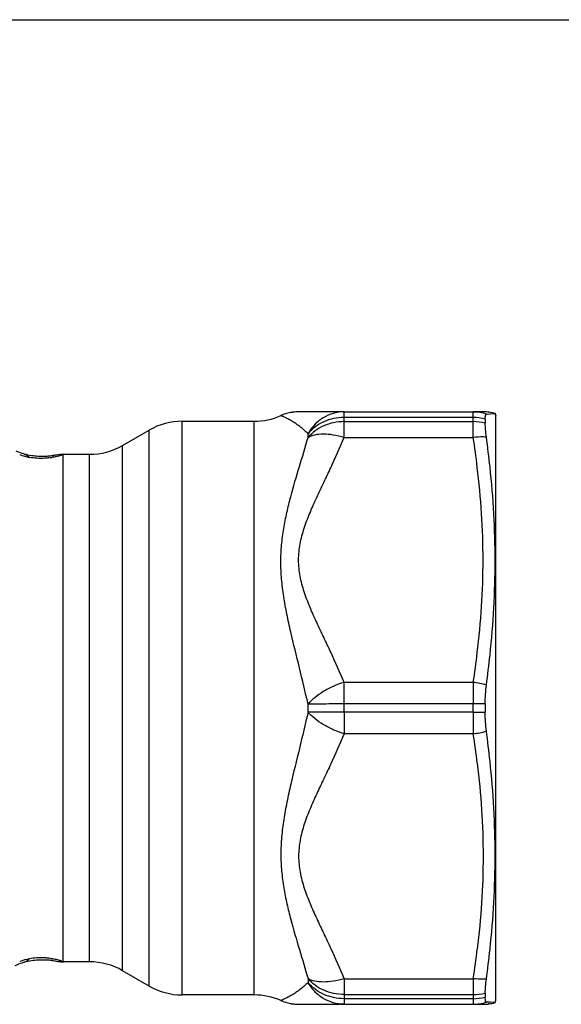
# Model space of a CAD drawing. Units: millimetres. Extents: x 0 to 297, y 0 to 210.
# Drawn here: x 126 to 150, y 165 to 210 of the extents above; entities that cross this region are included whole.
import ezdxf

# ---------------------------------------------------------------- set-up
doc = ezdxf.new("R2010")
doc.units = ezdxf.units.MM
doc.header["$LTSCALE"] = 16.335
doc.layers.get('0').update_dxf_attribs({"linetype": 'CONTINUOUS'})
doc.layers.add('A_STD', color=7, linetype='CONTINUOUS')

msp = doc.modelspace()

# ---------------------------------------------------------------- linework, layer by layer
at = {"color": 7, "linetype": 'Continuous'}
for p, q in [((0, 210), (297, 210)), ((140.37, 192.227), (138.4, 192.227)), ((146.664, 192.227), (146.225, 192.227)), ((146.768, 191.901), (146.768, 191.715)), ((146.821, 192.129), (146.984, 192.136)), ((146.939, 192.207), (146.934, 192.208)), ((146.934, 192.208), (146.939, 192.207)), ((146.984, 192.136), (147.215, 192.146)), ((147.207, 192.182), (147.242, 192.052)), ((147.215, 192.146), (147.216, 192.146)), ((147.242, 165.552), (147.242, 192.052)), ((146.768, 178.987), (146.768, 178.616)), ((125.863, 167.284), (125.89, 167.292)), ((128.84, 167.302), (127.66, 167.302)), ((131.546, 166.203), (130.34, 166.9)), ((136.297, 165.802), (133.046, 165.802)), ((146.768, 165.888), (146.768, 165.703)), ((138.4, 165.377), (146.664, 165.377)), ((146.984, 165.467), (146.821, 165.474)), ((146.939, 165.396), (146.916, 165.393)), ((147.131, 165.461), (146.984, 165.467)), ((147.164, 165.459), (147.131, 165.461)), ((147.216, 165.457), (147.164, 165.459)), ((147.207, 165.421), (147.242, 165.552))]:
    msp.add_line(p, q, dxfattribs=at)
at = {"color": 9, "linetype": 'Continuous'}
for p, q in [((146.221, 178.615), (140.37, 178.615)), ((140.37, 178.615), (140.37, 177.64)), ((146.225, 177.64), (140.37, 177.64)), ((127.663, 167.302), (127.657, 167.306)), ((138.741, 166.541), (138.741, 166.365)), ((140.37, 166.538), (146.225, 166.538)), ((140.37, 166.538), (140.37, 165.377)), ((140.37, 165.819), (146.221, 165.819)), ((146.221, 165.632), (140.37, 165.632)), ((146.221, 165.819), (146.221, 165.632))]:
    msp.add_line(p, q, dxfattribs=at)
at = {"color": 7, "linetype": 'Continuous'}
for points in [[(125.89, 167.292), (125.973, 167.313), (126.056, 167.332), (126.137, 167.349)], [(126.137, 167.349), (126.215, 167.362), (126.292, 167.373)], [(126.292, 167.373), (126.365, 167.382), (126.435, 167.388), (126.502, 167.393), (126.566, 167.396), (126.626, 167.398), (126.682, 167.399), (126.735, 167.399), (126.785, 167.399), (126.831, 167.397), (126.875, 167.395), (126.916, 167.393), (126.954, 167.391), (126.99, 167.388), (127.023, 167.385), (127.054, 167.382), (127.082, 167.378), (127.108, 167.375), (127.13, 167.372), (127.149, 167.37), (127.165, 167.367), (127.177, 167.365), (127.185, 167.364)], [(125.483, 167.138), (125.514, 167.152), (125.581, 167.182), (125.649, 167.211), (125.719, 167.237)], [(125.719, 167.237), (125.79, 167.261), (125.863, 167.284)]]:
    msp.add_lwpolyline(points, dxfattribs=at)
for centre, radius, start, end in [((138.397, 189.101), 3.126, 89.9405, 93.0742), ((146.664, 190.251), 1.976, 87.8674, 90.0016), ((146.763, 190.994), 1.226, 82.025, 82.8413), ((98.327, 184.547), 48.932, 6.0812, 7.676), ((97.674, 186.436), 49.586, 352.3645, 353.9461), ((97.674, 171.167), 49.586, 6.0539, 7.6355), ((98.327, 173.056), 48.932, 352.324, 353.9188), ((127.663, 169.302), 2, 255.1642, 270), ((128.84, 164.302), 3, 60, 90), ((133.046, 168.802), 3, 240, 270), ((136.297, 162.802), 3, 66.1319, 90), ((138.315, 167.377), 2, 246.206, 259.3268), ((146.664, 167.352), 1.976, 269.9984, 272.1326), ((146.67, 167.277), 1.9, 278.1524, 286.1391)]:
    msp.add_arc(centre, radius, start, end, dxfattribs=at)
at = {"color": 9, "linetype": 'Continuous'}
for centre, radius, start, end in [((146.223, 189.817), 2.154, 75.3519, 90.0468), ((146.222, 190.344), 1.882, 71.4733, 89.9353), ((146.223, 189.602), 2.182, 75.5529, 90.0505), ((145.807, 176.229), 3.758, 74.3535, 83.6199), ((146.229, 32.627), 146.361, 89.78904, 90.00295), ((146.229, 324.976), 146.361, 269.99705, 270.21096), ((283.532, 178.606), 137.311, 179.99636, 180.40332), ((145.807, 181.374), 3.758, 276.3801, 285.6465), ((101.002, 170.82), 45.734, 6.8807, 8.5759), ((101.002, 173.358), 45.734, 351.4241, 353.1193), ((126.552, 165.112), 2.367, 100.6421, 111.5854), ((127.655, 169.309), 2.003, 255.8792, 270.0459), ((127.632, 169.268), 1.957, 256.65, 256.9803), ((127.633, 169.278), 1.966, 257.006, 270.3174), ((146.223, 168.001), 2.182, 269.9495, 284.4471), ((146.223, 167.786), 2.154, 269.9532, 284.6481), ((146.222, 167.259), 1.882, 270.0647, 288.5267)]:
    msp.add_arc(centre, radius, start, end, dxfattribs=at)
at = {"color": 7, "linetype": 'Continuous'}
for points, knots in [([(138.146, 192.216), (138.13, 192.215), (138.102, 192.212), (138.061, 192.208), (138.027, 192.204), (137.998, 192.2), (137.978, 192.197), (137.965, 192.195), (137.958, 192.194), (137.952, 192.193), (137.948, 192.193), (137.946, 192.192), (137.944, 192.192), (137.944, 192.192)], [0, 0, 0, 0, 0.226568, 0.426863, 0.599308, 0.7423, 0.854409, 0.898674, 0.935009, 0.963363, 0.983681, 0.995911, 1, 1, 1, 1]), ([(146.916, 192.21), (146.907, 192.212), (146.847, 192.219), (146.788, 192.223), (146.738, 192.225)], [0, 0, 0, 0, 0.1611, 1, 1, 1, 1]), ([(146.768, 191.901), (146.768, 191.933), (146.769, 191.979), (146.774, 192.036), (146.78, 192.068), (146.787, 192.094), (146.796, 192.113), (146.807, 192.125), (146.816, 192.129), (146.821, 192.129)], [0, 0, 0, 0, 0.398804, 0.559133, 0.692913, 0.800705, 0.884119, 0.947348, 1, 1, 1, 1]), ([(146.821, 191.083), (146.805, 191.201), (146.78, 191.411), (146.768, 191.623), (146.768, 191.715)], [0, 0, 0, 0, 0.563668, 1, 1, 1, 1]), ([(146.984, 181.207), (147.059, 181.916), (147.176, 183.337), (147.237, 185.473), (147.176, 187.607), (147.059, 189.024), (146.984, 189.731)], [0, 0, 0, 0, 0.250541, 0.500613, 0.750359, 1, 1, 1, 1]), ([(146.768, 178.987), (146.768, 179.135), (146.776, 179.423), (146.802, 179.71), (146.821, 179.848)], [0, 0, 0, 0, 0.51712, 1, 1, 1, 1]), ([(146.821, 177.755), (146.802, 177.893), (146.776, 178.18), (146.768, 178.468), (146.768, 178.616)], [0, 0, 0, 0, 0.48288, 1, 1, 1, 1]), ([(146.984, 167.873), (147.059, 168.579), (147.176, 169.997), (147.237, 172.13), (147.176, 174.266), (147.059, 175.687), (146.984, 176.396)], [0, 0, 0, 0, 0.249641, 0.499387, 0.749459, 1, 1, 1, 1]), ([(146.768, 165.888), (146.768, 165.98), (146.78, 166.192), (146.805, 166.402), (146.821, 166.52)], [0, 0, 0, 0, 0.436332, 1, 1, 1, 1]), ([(146.821, 165.474), (146.816, 165.474), (146.807, 165.478), (146.796, 165.49), (146.787, 165.509), (146.78, 165.535), (146.774, 165.568), (146.769, 165.624), (146.768, 165.67), (146.768, 165.703)], [0, 0, 0, 0, 0.052652, 0.115881, 0.199295, 0.307087, 0.440867, 0.601196, 1, 1, 1, 1]), ([(137.944, 165.411), (137.944, 165.411), (137.946, 165.411), (137.948, 165.41), (137.952, 165.41), (137.958, 165.409), (137.965, 165.408), (137.978, 165.406), (137.998, 165.403), (138.027, 165.4), (138.061, 165.395), (138.102, 165.391), (138.13, 165.388), (138.146, 165.387)], [0, 0, 0, 0, 0.004089, 0.016319, 0.036637, 0.064991, 0.101326, 0.145591, 0.2577, 0.400692, 0.573137, 0.773432, 1, 1, 1, 1]), ([(146.738, 165.378), (146.788, 165.38), (146.855, 165.385), (146.922, 165.393), (146.939, 165.396)], [0, 0, 0, 0, 0.742268, 1, 1, 1, 1])]:
    msp.add_open_spline(points, degree=3, knots=knots, dxfattribs=at)
for points in [[(138.4, 192.227), (138.315, 192.227), (138.23, 192.224), (138.146, 192.216)], [(138.146, 165.387), (138.23, 165.38), (138.315, 165.377), (138.4, 165.377)]]:
    msp.add_open_spline(points, degree=3, dxfattribs=at)
at = {"color": 9, "linetype": 'Continuous'}
for points, knots in [([(146.821, 191.083), (146.772, 191.086), (146.573, 191.092), (146.374, 191.082), (146.225, 191.065)], [0, 0, 0, 0, 0.244042, 1, 1, 1, 1]), ([(138.741, 178.625), (138.619, 178.073), (138.356, 176.981), (138.019, 175.625), (137.781, 174.549), (137.633, 173.753), (137.533, 172.962), (137.495, 172.179), (137.532, 171.41), (137.631, 170.662), (137.778, 169.934), (138.012, 168.999), (138.346, 167.873), (138.616, 166.981), (138.741, 166.541)], [0, 0, 0, 0, 0.137253, 0.272409, 0.338878, 0.404415, 0.468859, 0.532119, 0.594209, 0.655197, 0.715157, 0.774104, 0.888988, 1, 1, 1, 1]), ([(140.37, 178.615), (140.065, 178.615), (139.522, 178.617), (138.979, 178.621), (138.741, 178.625)], [0, 0, 0, 0, 0.562531, 1, 1, 1, 1]), ([(140.37, 177.64), (140.205, 177.69), (139.883, 177.809), (139.436, 178.04), (139.049, 178.309), (138.831, 178.517), (138.741, 178.625)], [0, 0, 0, 0, 0.268854, 0.533794, 0.781293, 1, 1, 1, 1]), ([(140.37, 177.64), (140.184, 177.177), (139.879, 176.494), (139.451, 175.593), (139.13, 174.916), (138.825, 174.234), (138.558, 173.54), (138.365, 172.825), (138.29, 172.089), (138.364, 171.353), (138.558, 170.638), (138.825, 169.944), (139.13, 169.262), (139.451, 168.585), (139.879, 167.684), (140.184, 167.001), (140.37, 166.538)], [0, 0, 0, 0, 0.125466, 0.188371, 0.251266, 0.314016, 0.376473, 0.438444, 0.499992, 0.561554, 0.623521, 0.685984, 0.748734, 0.811628, 0.874534, 1, 1, 1, 1]), ([(146.407, 176.299), (146.491, 175.6), (146.623, 174.199), (146.693, 172.089), (146.623, 169.979), (146.491, 168.578), (146.407, 167.879)], [0, 0, 0, 0, 0.25012, 0.5, 0.74988, 1, 1, 1, 1]), ([(125.89, 167.292), (125.932, 167.303), (126.016, 167.342), (126.084, 167.403), (126.115, 167.438)], [0, 0, 0, 0, 0.483309, 1, 1, 1, 1]), ([(127.007, 167.461), (126.941, 167.469), (126.645, 167.496), (126.343, 167.481), (126.115, 167.438)], [0, 0, 0, 0, 0.222465, 1, 1, 1, 1]), ([(127.644, 167.312), (127.635, 167.316), (127.612, 167.326), (127.569, 167.341), (127.509, 167.36), (127.401, 167.39), (127.232, 167.428), (127.087, 167.451), (127.007, 167.461)], [0, 0, 0, 0, 0.044057, 0.114468, 0.210162, 0.329421, 0.630149, 1, 1, 1, 1]), ([(127.657, 167.306), (127.656, 167.306), (127.652, 167.309), (127.647, 167.31), (127.644, 167.312)], [0, 0, 0, 0, 0.165609, 1, 1, 1, 1]), ([(140.37, 166.538), (140.211, 166.49), (139.901, 166.417), (139.453, 166.375), (139.063, 166.407), (138.833, 166.486), (138.741, 166.541)], [0, 0, 0, 0, 0.299204, 0.571989, 0.807114, 1, 1, 1, 1]), ([(140.37, 165.819), (140.212, 165.819), (139.898, 165.851), (139.451, 165.993), (139.055, 166.222), (138.835, 166.428), (138.741, 166.541)], [0, 0, 0, 0, 0.258182, 0.512687, 0.760521, 1, 1, 1, 1]), ([(146.225, 166.538), (146.224, 166.468), (146.222, 166.228), (146.221, 165.988), (146.221, 165.819)], [0, 0, 0, 0, 0.295438, 1, 1, 1, 1]), ([(146.821, 166.52), (146.772, 166.517), (146.573, 166.511), (146.374, 166.522), (146.225, 166.538)], [0, 0, 0, 0, 0.244042, 1, 1, 1, 1]), ([(138.741, 166.365), (138.68, 166.304), (138.554, 166.187), (138.356, 166.029), (138.159, 165.89), (137.996, 165.789), (137.872, 165.72), (137.788, 165.675), (137.711, 165.637), (137.644, 165.606), (137.589, 165.581), (137.551, 165.565), (137.529, 165.555), (137.517, 165.55), (137.514, 165.549), (137.507, 165.546), (137.508, 165.547)], [0, 0, 0, 0, 0.17429, 0.345358, 0.509217, 0.661169, 0.73087, 0.795176, 0.852997, 0.90309, 0.944106, 0.974679, 0.985656, 0.993593, 0.998398, 1, 1, 1, 1]), ([(140.37, 165.632), (140.212, 165.632), (139.897, 165.665), (139.45, 165.809), (139.054, 166.041), (138.834, 166.251), (138.741, 166.365)], [0, 0, 0, 0, 0.257469, 0.511576, 0.759592, 1, 1, 1, 1]), ([(140.37, 165.377), (140.207, 165.377), (139.877, 165.422), (139.418, 165.623), (139.024, 165.942), (138.823, 166.217), (138.741, 166.365)], [0, 0, 0, 0, 0.246017, 0.493931, 0.745103, 1, 1, 1, 1]), ([(146.221, 165.632), (146.221, 165.613), (146.221, 165.576), (146.221, 165.524), (146.222, 165.48), (146.222, 165.444), (146.222, 165.416), (146.223, 165.397), (146.223, 165.387), (146.224, 165.381), (146.224, 165.379), (146.224, 165.377), (146.225, 165.377)], [0, 0, 0, 0, 0.230158, 0.431782, 0.603837, 0.745501, 0.85628, 0.935728, 0.963616, 0.983596, 0.995673, 1, 1, 1, 1])]:
    msp.add_open_spline(points, degree=3, knots=knots, dxfattribs=at)
at = {"layer": 'A_STD', "color": 7, "linetype": 'Continuous'}
for p, q in [((140.37, 192.227), (146.407, 192.227)), ((133.046, 191.802), (136.297, 191.802)), ((130.34, 190.703), (131.546, 191.4)), ((125.89, 190.312), (125.863, 190.319)), ((125.973, 190.29), (125.89, 190.312)), ((127.187, 190.24), (127.19, 190.24)), ((127.66, 190.302), (128.84, 190.302))]:
    msp.add_line(p, q, dxfattribs=at)
at = {"layer": 'A_STD', "color": 9, "linetype": 'Continuous'}
for p, q in [((140.37, 191.065), (140.37, 192.227)), ((146.221, 191.971), (140.37, 191.971)), ((146.221, 191.784), (146.221, 191.971)), ((133.046, 165.802), (133.046, 191.802)), ((136.297, 165.802), (136.297, 191.802)), ((140.37, 191.784), (146.221, 191.784)), ((131.546, 166.203), (131.546, 191.4)), ((138.741, 191.062), (138.741, 191.238)), ((140.37, 191.065), (146.225, 191.065)), ((130.34, 166.9), (130.34, 190.703)), ((127.644, 167.312), (127.644, 190.292)), ((127.663, 190.302), (127.657, 190.297)), ((128.84, 167.302), (128.84, 190.302)), ((146.225, 179.963), (140.37, 179.963)), ((140.37, 178.615), (140.37, 179.963)), ((138.741, 178.625), (138.741, 178.978)), ((146.221, 178.988), (140.37, 178.988)), ((146.221, 178.615), (146.221, 178.988))]:
    msp.add_line(p, q, dxfattribs=at)
at = {"layer": 'A_STD', "color": 7, "linetype": 'Continuous'}
for points in [[(125.863, 190.319), (125.79, 190.342), (125.719, 190.366), (125.649, 190.393), (125.581, 190.421), (125.514, 190.451)], [(126.29, 190.23), (126.215, 190.241), (126.136, 190.255), (126.055, 190.271), (125.973, 190.29)], [(127.19, 190.24), (127.185, 190.239), (127.176, 190.238), (127.163, 190.236), (127.147, 190.233), (127.128, 190.231), (127.105, 190.228), (127.08, 190.224), (127.052, 190.221), (127.021, 190.218), (126.987, 190.215), (126.951, 190.212), (126.913, 190.21), (126.872, 190.208), (126.828, 190.206), (126.781, 190.204), (126.732, 190.204), (126.679, 190.204), (126.623, 190.205), (126.563, 190.207), (126.5, 190.21), (126.433, 190.215), (126.363, 190.222), (126.29, 190.23)]]:
    msp.add_lwpolyline(points, dxfattribs=at)
for centre, radius, start, end in [((136.297, 194.802), 3, 270, 293.8681), ((138.315, 190.227), 2, 100.6732, 113.794), ((146.67, 190.327), 1.9, 73.2859, 81.8476), ((133.046, 188.802), 3, 90, 120), ((128.84, 193.302), 3, 270, 300), ((127.663, 188.302), 2, 90, 105.0163)]:
    msp.add_arc(centre, radius, start, end, dxfattribs=at)
at = {"layer": 'A_STD', "color": 9, "linetype": 'Continuous'}
for centre, radius, start, end in [((101.002, 184.245), 45.734, 6.8807, 8.5759), ((126.552, 192.491), 2.367, 248.4146, 259.3579), ((126.604, 193.47), 3.352, 276.9042, 279.4095), ((127.654, 188.303), 1.994, 103.2901, 104.1477), ((127.632, 188.335), 1.957, 103.0197, 103.3489), ((127.633, 188.325), 1.966, 89.6826, 102.994), ((127.655, 188.295), 2.002, 89.9497, 103.2663), ((101.002, 186.783), 45.734, 351.4241, 353.1193), ((283.532, 178.997), 137.311, 179.59668, 180.00364)]:
    msp.add_arc(centre, radius, start, end, dxfattribs=at)
for points, knots in [([(138.741, 191.238), (138.68, 191.299), (138.554, 191.416), (138.356, 191.574), (138.159, 191.713), (137.996, 191.814), (137.872, 191.883), (137.788, 191.928), (137.711, 191.966), (137.644, 191.997), (137.589, 192.022), (137.551, 192.038), (137.529, 192.048), (137.517, 192.053), (137.514, 192.054), (137.507, 192.057), (137.508, 192.057)], [0, 0, 0, 0, 0.17429, 0.345358, 0.509217, 0.661169, 0.73087, 0.795176, 0.852997, 0.90309, 0.944106, 0.974679, 0.985656, 0.993593, 0.998398, 1, 1, 1, 1]), ([(140.37, 192.227), (140.207, 192.227), (139.877, 192.181), (139.418, 191.98), (139.024, 191.661), (138.823, 191.386), (138.741, 191.238)], [0, 0, 0, 0, 0.246017, 0.493931, 0.745103, 1, 1, 1, 1]), ([(140.37, 191.971), (140.212, 191.971), (139.897, 191.938), (139.45, 191.794), (139.054, 191.562), (138.834, 191.353), (138.741, 191.238)], [0, 0, 0, 0, 0.257469, 0.511576, 0.759592, 1, 1, 1, 1]), ([(146.221, 191.971), (146.221, 191.99), (146.221, 192.027), (146.221, 192.079), (146.222, 192.123), (146.222, 192.159), (146.222, 192.187), (146.223, 192.206), (146.223, 192.217), (146.224, 192.222), (146.224, 192.224), (146.224, 192.227), (146.225, 192.227)], [0, 0, 0, 0, 0.230158, 0.431782, 0.603837, 0.745501, 0.85628, 0.935728, 0.963616, 0.983596, 0.995673, 1, 1, 1, 1]), ([(140.37, 191.784), (140.212, 191.784), (139.898, 191.752), (139.451, 191.61), (139.055, 191.381), (138.835, 191.175), (138.741, 191.062)], [0, 0, 0, 0, 0.258182, 0.512687, 0.760521, 1, 1, 1, 1]), ([(146.225, 191.065), (146.224, 191.136), (146.222, 191.375), (146.221, 191.615), (146.221, 191.784)], [0, 0, 0, 0, 0.295438, 1, 1, 1, 1]), ([(138.741, 178.978), (138.619, 179.53), (138.356, 180.622), (138.019, 181.978), (137.781, 183.054), (137.633, 183.851), (137.533, 184.642), (137.495, 185.424), (137.532, 186.193), (137.631, 186.942), (137.778, 187.669), (138.012, 188.604), (138.346, 189.73), (138.616, 190.622), (138.741, 191.062)], [0, 0, 0, 0, 0.137253, 0.272409, 0.338878, 0.404415, 0.468859, 0.532119, 0.594209, 0.655197, 0.715157, 0.774104, 0.888988, 1, 1, 1, 1]), ([(140.37, 179.963), (140.184, 180.426), (139.879, 181.109), (139.451, 182.01), (139.13, 182.687), (138.825, 183.369), (138.558, 184.063), (138.365, 184.778), (138.29, 185.514), (138.364, 186.25), (138.558, 186.965), (138.825, 187.659), (139.13, 188.341), (139.451, 189.018), (139.879, 189.919), (140.184, 190.602), (140.37, 191.065)], [0, 0, 0, 0, 0.125466, 0.188371, 0.251266, 0.314016, 0.376473, 0.438444, 0.499992, 0.561554, 0.623521, 0.685984, 0.748734, 0.811628, 0.874534, 1, 1, 1, 1]), ([(140.37, 191.065), (140.211, 191.113), (139.901, 191.186), (139.453, 191.228), (139.063, 191.196), (138.833, 191.117), (138.741, 191.062)], [0, 0, 0, 0, 0.299204, 0.571989, 0.807114, 1, 1, 1, 1]), ([(125.89, 190.312), (125.932, 190.3), (126.016, 190.261), (126.084, 190.2), (126.115, 190.165)], [0, 0, 0, 0, 0.483309, 1, 1, 1, 1]), ([(127.007, 190.142), (126.941, 190.134), (126.645, 190.107), (126.343, 190.122), (126.115, 190.165)], [0, 0, 0, 0, 0.222465, 1, 1, 1, 1]), ([(127.644, 190.292), (127.637, 190.288), (127.618, 190.28), (127.566, 190.26), (127.471, 190.231), (127.326, 190.195), (127.214, 190.173), (127.152, 190.163)], [0, 0, 0, 0, 0.046328, 0.117491, 0.330994, 0.629701, 1, 1, 1, 1]), ([(127.657, 190.297), (127.656, 190.297), (127.652, 190.295), (127.647, 190.293), (127.644, 190.292)], [0, 0, 0, 0, 0.165609, 1, 1, 1, 1]), ([(146.407, 181.304), (146.491, 182.003), (146.623, 183.404), (146.693, 185.514), (146.623, 187.624), (146.491, 189.025), (146.407, 189.724)], [0, 0, 0, 0, 0.25012, 0.5, 0.74988, 1, 1, 1, 1]), ([(140.37, 179.963), (140.205, 179.914), (139.883, 179.794), (139.436, 179.563), (139.049, 179.294), (138.831, 179.086), (138.741, 178.978)], [0, 0, 0, 0, 0.268854, 0.533794, 0.781293, 1, 1, 1, 1]), ([(140.37, 178.988), (140.065, 178.988), (139.522, 178.987), (138.979, 178.982), (138.741, 178.978)], [0, 0, 0, 0, 0.562531, 1, 1, 1, 1])]:
    msp.add_open_spline(points, degree=3, knots=knots, dxfattribs=at)

doc.saveas('drawing.dxf')
